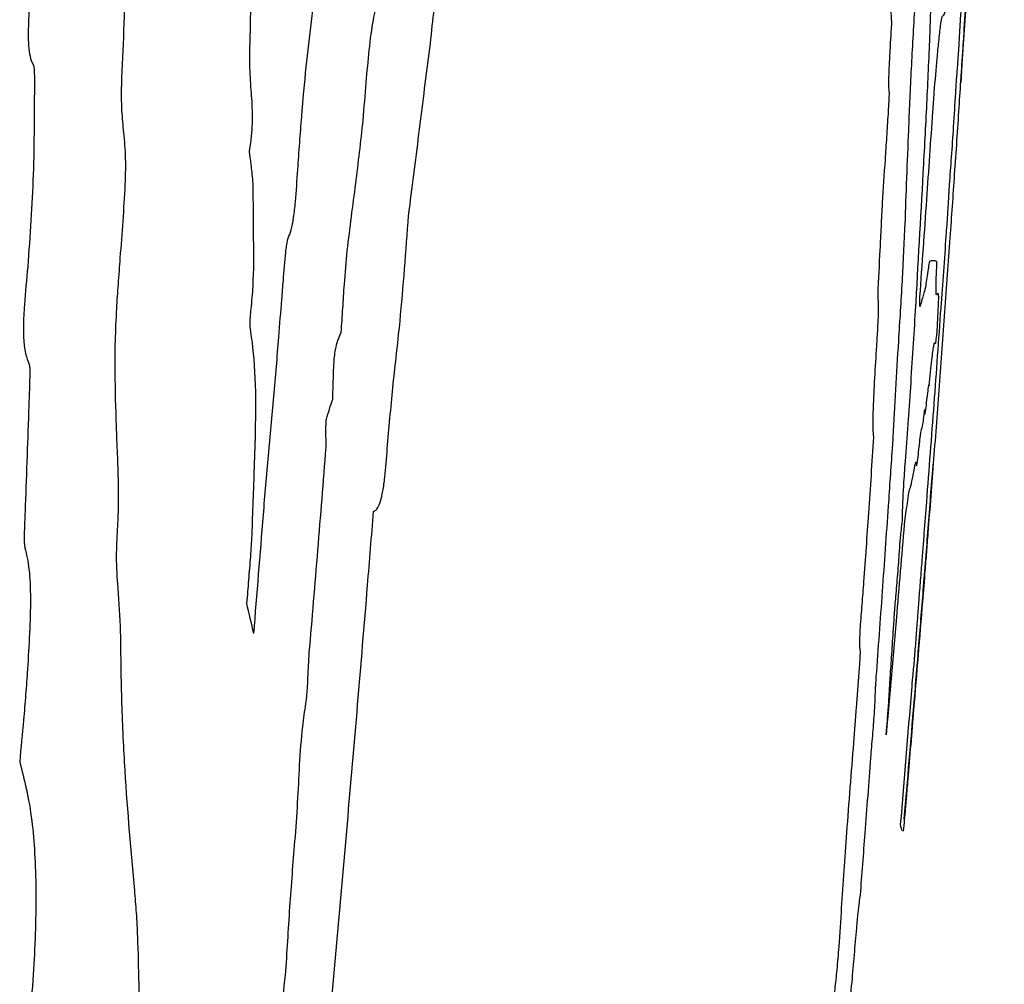
# Model space of a CAD drawing. Units: millimetres. Extents: x 346 to 2467, y 104 to 2517.
# Drawn here: x 565 to 565, y 164 to 165 of the extents above; entities that cross this region are included whole.
import ezdxf

# ---------------------------------------------------------------- set-up
doc = ezdxf.new("R2010")
doc.units = ezdxf.units.MM

msp = doc.modelspace()

# ---------------------------------------------------------------- linework, layer by layer
at = {"color": 7, "linetype": 'Continuous', "lineweight": 25}
for centre, radius, start, end in [((535.79612, 166.45292), 29.66667, 356.191464, 357.360333), ((560.3993, 164.16086), 4.9573, 4.28889, 4.57932), ((553.82815, 167.77433), 11.62728, 342.190433, 342.271148), ((535.79612, 166.45292), 29.23043, 355.357857, 355.471962), ((556.86259, 162.1665), 8.1978, 13.278723, 13.448918), ((536.5491, 166.32282), 28.9025, 355.189934, 355.39994), ((536.28737, 167.09331), 28.77013, 353.254306, 353.388225)]:
    msp.add_arc(centre, radius, start, end, dxfattribs=at)
for points, knots in [([(564.83952, 164.66023), (564.84015, 164.65325), (564.84159, 164.63735), (564.84042, 164.60451), (564.83823, 164.5685), (564.83884, 164.5337), (564.83736, 164.50048), (564.83876, 164.47704), (564.84007, 164.4622), (564.83988, 164.44787), (564.83909, 164.43921), (564.83835, 164.43374), (564.838, 164.4314), (564.83778, 164.43003), (564.83767, 164.42936), (564.8376, 164.42901), (564.83758, 164.42883), (564.83757, 164.42864), (564.83757, 164.42818), (564.83771, 164.42681), (564.83814, 164.42427), (564.83847, 164.4217), (564.83868, 164.42007)], [0, 0, 0, 0, 0.100292, 0.228515, 0.371556, 0.515501, 0.658637, 0.749451, 0.834011, 0.875763, 0.917714, 0.93253, 0.942893, 0.947237, 0.950258, 0.951472, 0.951934, 0.952534, 0.953635, 0.957568, 0.97313, 1, 1, 1, 1]), ([(564.88241, 164.49518), (564.88378, 164.50705), (564.88653, 164.53079), (564.89246, 164.57726), (564.89704, 164.61157), (564.9001, 164.63442)], [0, 0, 0, 0, 0.250302, 0.5005455, 1, 1, 1, 1]), ([(565.4062, 164.63014), (565.40561, 164.62044), (565.40442, 164.60104), (565.40201, 164.56247), (565.40014, 164.53362), (565.39891, 164.51455)], [0, 0, 0, 0, 0.253135, 0.506228, 1, 1, 1, 1]), ([(564.73534, 164.58446), (564.73622, 164.57942), (564.73786, 164.57008), (564.73964, 164.55372), (564.73915, 164.5266), (564.7381, 164.50599), (564.73738, 164.49186)], [0, 0, 0, 0, 0.218391, 0.404479, 0.591552, 1, 1, 1, 1]), ([(564.98007, 164.51354), (564.98106, 164.52266), (564.98254, 164.53641), (564.98468, 164.55348), (564.98665, 164.56319), (564.9886, 164.56864), (564.98984, 164.5701), (564.99041, 164.57077)], [0, 0, 0, 0, 0.376566, 0.568142, 0.719503, 0.871163, 1, 1, 1, 1]), ([(565.37512, 164.45982), (565.37548, 164.46487), (565.37658, 164.48001), (565.37822, 164.49842), (565.37987, 164.51573), (565.38101, 164.52656), (565.38243, 164.53593), (565.38388, 164.53366), (565.38611, 164.54359), (565.38827, 164.55975), (565.38933, 164.57142), (565.38955, 164.57119), (565.38963, 164.57111)], [0, 0, 0, 0, 0.058329, 0.174817, 0.23928, 0.317071, 0.356785, 0.515798, 0.833028, 0.91521, 0.968805, 1, 1, 1, 1]), ([(565.37367, 164.56461), (565.37359, 164.56051), (565.37342, 164.55233), (565.37322, 164.5385), (565.37282, 164.52626), (565.37256, 164.51867)], [0, 0, 0, 0, 0.275605, 0.551054, 1, 1, 1, 1]), ([(564.66576, 164.55907), (564.66521, 164.551), (564.66429, 164.53769), (564.66365, 164.52053), (564.6642, 164.50894), (564.66565, 164.50076), (564.66714, 164.49779), (564.66793, 164.4962)], [0, 0, 0, 0, 0.321294, 0.530322, 0.678668, 0.827403, 1, 1, 1, 1]), ([(565.39377, 164.48588), (565.39388, 164.48694), (565.3941, 164.48908), (565.39449, 164.49361), (565.39488, 164.49895), (565.39528, 164.50482), (565.39583, 164.5136), (565.39643, 164.52398), (565.39703, 164.53429), (565.39755, 164.54269), (565.39795, 164.54862), (565.39827, 164.55289), (565.39844, 164.55498), (565.3985, 164.55579)], [0, 0, 0, 0, 0.098632, 0.19826, 0.25775, 0.317266, 0.411, 0.582372, 0.740052, 0.820963, 0.889143, 0.957375, 1, 1, 1, 1]), ([(564.92716, 164.45321), (564.92799, 164.4631), (564.92952, 164.48148), (564.93178, 164.5084), (564.93485, 164.53188), (564.93758, 164.54285), (564.93882, 164.54781)], [0, 0, 0, 0, 0.290167, 0.5396186, 0.7918608, 1, 1, 1, 1]), ([(565.36059, 164.53921), (565.35965, 164.52279), (565.35779, 164.49004), (565.35536, 164.43339), (565.35396, 164.39533), (565.35306, 164.37106)], [0, 0, 0, 0, 0.2669729, 0.5324933, 1, 1, 1, 1]), ([(565.34272, 164.53159), (565.34224, 164.52369), (565.34147, 164.51106), (565.34059, 164.49507), (565.34027, 164.48481), (565.34032, 164.47826), (565.34055, 164.47593), (565.34066, 164.4748)], [0, 0, 0, 0, 0.350086, 0.559208, 0.708795, 0.85887, 1, 1, 1, 1]), ([(565.37256, 164.51867), (565.3718, 164.5013), (565.37027, 164.46658), (565.36644, 164.394), (565.36331, 164.33957), (565.36123, 164.30351)], [0, 0, 0, 0, 0.252526, 0.50478, 1, 1, 1, 1]), ([(565.39891, 164.51455), (565.39861, 164.50992), (565.398, 164.50067), (565.39686, 164.48335), (565.39605, 164.471), (565.39553, 164.46318)], [0, 0, 0, 0, 0.2683759, 0.5367089, 1, 1, 1, 1]), ([(564.96403, 164.38645), (564.96671, 164.4077), (564.97073, 164.43958), (564.97602, 164.48202), (564.97872, 164.50303), (564.98007, 164.51354)], [0, 0, 0, 0, 0.49997, 0.749949, 1, 1, 1, 1]), ([(564.66793, 164.4962), (564.66803, 164.49594), (564.66828, 164.49528), (564.66851, 164.4929), (564.66867, 164.4892), (564.66867, 164.4861), (564.66868, 164.48435)], [0, 0, 0, 0, 0.119999, 0.309431, 0.61179, 1, 1, 1, 1]), ([(564.73738, 164.49186), (564.73722, 164.48685), (564.73689, 164.47709), (564.73708, 164.46087), (564.73798, 164.45126), (564.73852, 164.4455)], [0, 0, 0, 0, 0.2963291, 0.5781805, 1, 1, 1, 1]), ([(564.87576, 164.41439), (564.87628, 164.42133), (564.87731, 164.43521), (564.87921, 164.4623), (564.88114, 164.48217), (564.88241, 164.49518)], [0, 0, 0, 0, 0.256715, 0.513423, 1, 1, 1, 1]), ([(564.66868, 164.48435), (564.66862, 164.47213), (564.66852, 164.44767), (564.66782, 164.39926), (564.66518, 164.36218), (564.66345, 164.33787)], [0, 0, 0, 0, 0.255948, 0.512034, 1, 1, 1, 1]), ([(565.3882, 164.40262), (565.38874, 164.40961), (565.38982, 164.42366), (565.3916, 164.44958), (565.39286, 164.4701), (565.39355, 164.48203), (565.39377, 164.48588)], [0, 0, 0, 0, 0.265775, 0.534051, 0.849775, 1, 1, 1, 1]), ([(565.34066, 164.4748), (565.34067, 164.47465), (565.34069, 164.47427), (565.34064, 164.47227), (565.34047, 164.46857), (565.3402, 164.46344), (565.33997, 164.45978), (565.33986, 164.45794)], [0, 0, 0, 0, 0.055834, 0.139087, 0.395073, 0.696, 1, 1, 1, 1]), ([(565.39553, 164.46318), (565.39497, 164.45458), (565.39384, 164.4374), (565.39149, 164.40286), (565.38969, 164.37722), (565.38852, 164.36057)], [0, 0, 0, 0, 0.259718, 0.519097, 1, 1, 1, 1]), ([(564.91473, 164.35053), (564.91579, 164.35944), (564.9179, 164.37725), (564.92248, 164.41063), (564.92531, 164.43641), (564.92716, 164.45321)], [0, 0, 0, 0, 0.258563, 0.516803, 1, 1, 1, 1]), ([(565.33986, 164.45794), (565.33948, 164.45196), (565.33872, 164.44), (565.33713, 164.41658), (565.33607, 164.39928), (565.33537, 164.38794)], [0, 0, 0, 0, 0.255934, 0.511766, 1, 1, 1, 1]), ([(565.36495, 164.31429), (565.36586, 164.32704), (565.36769, 164.35252), (565.3711, 164.40103), (565.37354, 164.4368), (565.37512, 164.45982)], [0, 0, 0, 0, 0.2627572, 0.525514, 1, 1, 1, 1]), ([(564.73852, 164.4455), (564.73916, 164.43916), (564.74046, 164.42648), (564.74004, 164.40089), (564.73813, 164.37365), (564.7367, 164.35445), (564.73598, 164.34482)], [0, 0, 0, 0, 0.228037, 0.455864, 0.726946, 1, 1, 1, 1]), ([(564.83868, 164.42007), (564.8389, 164.41787), (564.83936, 164.41348), (564.84013, 164.40684), (564.84056, 164.40087), (564.84054, 164.39678), (564.84053, 164.3959)], [0, 0, 0, 0, 0.288942, 0.577612, 0.908707, 1, 1, 1, 1]), ([(564.86826, 164.36028), (564.86903, 164.36226), (564.87058, 164.36624), (564.87264, 164.37646), (564.87442, 164.39307), (564.87522, 164.40587), (564.87576, 164.41439)], [0, 0, 0, 0, 0.188923, 0.379749, 0.587081, 1, 1, 1, 1]), ([(565.3816, 164.30558), (565.38228, 164.31512), (565.38365, 164.33405), (565.38543, 164.35826), (565.38679, 164.37801), (565.38763, 164.39152), (565.38802, 164.3988), (565.38817, 164.40203), (565.3882, 164.40262)], [0, 0, 0, 0, 0.274153, 0.544418, 0.703509, 0.837031, 0.970252, 1, 1, 1, 1]), ([(564.84053, 164.3959), (564.84062, 164.38394), (564.84081, 164.35999), (564.84112, 164.32974), (564.83928, 164.3084), (564.83811, 164.2981), (564.83799, 164.29258), (564.83814, 164.28971), (564.83828, 164.28887), (564.83842, 164.28806), (564.83896, 164.28474), (564.84097, 164.27063), (564.84332, 164.237), (564.84154, 164.18245), (564.8402, 164.14461), (564.83957, 164.12686)], [0, 0, 0, 0, 0.1324885, 0.2651493, 0.3259387, 0.3487514, 0.3718908, 0.3822556, 0.3828946, 0.3854502, 0.3956728, 0.4365922, 0.6024584, 0.8135455, 1, 1, 1, 1]), ([(564.96246, 164.37282), (564.96256, 164.37427), (564.96276, 164.37713), (564.96337, 164.38159), (564.96379, 164.38467), (564.96403, 164.38645)], [0, 0, 0, 0, 0.3017894, 0.5972382, 1, 1, 1, 1]), ([(565.33537, 164.38794), (565.33503, 164.3817), (565.33434, 164.36924), (565.33318, 164.34548), (565.33233, 164.32794), (565.33177, 164.31638)], [0, 0, 0, 0, 0.254252, 0.508304, 1, 1, 1, 1]), ([(564.94619, 164.1947), (564.94756, 164.21083), (564.95028, 164.243), (564.95727, 164.301), (564.96044, 164.34497), (564.96246, 164.37282)], [0, 0, 0, 0, 0.269396, 0.537134, 1, 1, 1, 1]), ([(565.35306, 164.37106), (565.3524, 164.35645), (565.35106, 164.32739), (565.34723, 164.26824), (565.3451, 164.2287), (565.34376, 164.20394)], [0, 0, 0, 0, 0.273957, 0.545264, 1, 1, 1, 1]), ([(564.84121, 164.04944), (564.84372, 164.08054), (564.84748, 164.1272), (564.85256, 164.18946), (564.85716, 164.2358), (564.8604, 164.27683), (564.86283, 164.30726), (564.86468, 164.32941), (564.86563, 164.34381), (564.86695, 164.35422), (564.8676, 164.35829), (564.8681, 164.3598), (564.86826, 164.36028)], [0, 0, 0, 0, 0.2980927, 0.4471814, 0.596228, 0.7452779, 0.8401812, 0.887633, 0.9586211, 0.9753456, 0.9921882, 1, 1, 1, 1]), ([(565.38852, 164.36057), (565.38574, 164.32187), (565.38158, 164.26382), (565.37573, 164.18646), (565.37272, 164.1478), (565.37122, 164.12846)], [0, 0, 0, 0, 0.499904, 0.749943, 1, 1, 1, 1]), ([(564.73598, 164.34482), (564.73574, 164.34136), (564.73526, 164.33443), (564.73421, 164.32116), (564.73357, 164.31134), (564.73315, 164.30498)], [0, 0, 0, 0, 0.260713, 0.521338, 1, 1, 1, 1]), ([(564.9099, 164.28639), (564.91034, 164.29266), (564.91124, 164.30521), (564.91251, 164.32664), (564.91391, 164.34171), (564.91473, 164.35053)], [0, 0, 0, 0, 0.292957, 0.585808, 1, 1, 1, 1]), ([(564.66345, 164.33787), (564.66247, 164.32791), (564.66095, 164.31236), (564.65988, 164.29205), (564.66025, 164.27849), (564.66176, 164.2681), (564.66344, 164.26399), (564.66435, 164.26175)], [0, 0, 0, 0, 0.334883, 0.523235, 0.672315, 0.821634, 1, 1, 1, 1]), ([(565.37271, 164.34226), (565.37261, 164.34211), (565.37239, 164.34181), (565.37191, 164.33974), (565.37145, 164.33638), (565.37116, 164.33434)], [0, 0, 0, 0, 0.281219, 0.562438, 1, 1, 1, 1]), ([(565.37829, 164.33965), (565.37831, 164.34008), (565.37835, 164.3412), (565.37833, 164.3421), (565.37821, 164.34228), (565.37787, 164.34181), (565.37686, 164.34274), (565.37512, 164.34258), (565.37341, 164.34235), (565.37271, 164.34226)], [0, 0, 0, 0, 0.009761, 0.025262, 0.054828, 0.084206, 0.20173, 0.671693, 1, 1, 1, 1]), ([(565.37935, 164.31689), (565.37908, 164.31683), (565.3786, 164.31671), (565.37773, 164.31461), (565.3775, 164.32036), (565.37788, 164.33104), (565.37822, 164.33822), (565.37829, 164.33965)], [0, 0, 0, 0, 0.295438, 0.546386, 0.76033, 0.951974, 1, 1, 1, 1]), ([(565.37116, 164.33434), (565.3705, 164.3296), (565.36919, 164.32017), (565.3675, 164.31568), (565.36609, 164.31025), (565.36519, 164.30681)], [0, 0, 0, 0, 0.270643, 0.53882, 1, 1, 1, 1]), ([(565.33177, 164.31638), (565.33176, 164.31608), (565.33173, 164.31531), (565.33175, 164.31427), (565.33183, 164.3132), (565.33191, 164.31256), (565.33196, 164.31219)], [0, 0, 0, 0, 0.108909, 0.277799, 0.583061, 1, 1, 1, 1]), ([(565.36519, 164.30681), (565.36514, 164.30663), (565.365, 164.30617), (565.36493, 164.30778), (565.36494, 164.31085), (565.36494, 164.31314), (565.36495, 164.31429)], [0, 0, 0, 0, 0.142482, 0.362124, 0.680424, 1, 1, 1, 1]), ([(565.37834, 164.28458), (565.37862, 164.28965), (565.37918, 164.29984), (565.37985, 164.3135), (565.37961, 164.31553), (565.37943, 164.31646), (565.37935, 164.31689)], [0, 0, 0, 0, 0.2702927, 0.5432429, 0.7936027, 1, 1, 1, 1]), ([(565.33196, 164.31219), (565.33207, 164.31094), (565.33228, 164.30843), (565.33215, 164.30007), (565.33158, 164.28861), (565.33104, 164.28012), (565.33077, 164.27573)], [0, 0, 0, 0, 0.222294, 0.446615, 0.713564, 1, 1, 1, 1]), ([(565.3703, 164.15297), (565.37128, 164.16579), (565.37324, 164.19142), (565.37708, 164.24243), (565.3798, 164.28039), (565.3816, 164.30558)], [0, 0, 0, 0, 0.251723, 0.503419, 1, 1, 1, 1]), ([(564.73315, 164.30498), (564.73275, 164.29645), (564.73195, 164.27938), (564.73181, 164.24808), (564.73248, 164.22651), (564.73292, 164.21259)], [0, 0, 0, 0, 0.262186, 0.524104, 1, 1, 1, 1]), ([(565.36123, 164.30351), (565.36064, 164.29361), (565.35947, 164.2738), (565.35686, 164.23415), (565.3547, 164.20431), (565.35329, 164.18489)], [0, 0, 0, 0, 0.258829, 0.517492, 1, 1, 1, 1]), ([(564.90503, 164.27012), (564.90528, 164.27167), (564.90597, 164.27574), (564.90727, 164.27983), (564.90864, 164.28331), (564.90948, 164.28536), (564.9099, 164.28639)], [0, 0, 0, 0, 0.194057, 0.511592, 0.755555, 1, 1, 1, 1]), ([(565.37722, 164.2775), (565.3773, 164.27769), (565.37745, 164.27808), (565.3779, 164.28145), (565.37818, 164.28343), (565.37834, 164.28458)], [0, 0, 0, 0, 0.297583, 0.592312, 1, 1, 1, 1]), ([(565.33077, 164.27573), (565.33024, 164.26724), (565.32918, 164.25018), (565.3281, 164.22818), (565.3278, 164.21262), (565.32809, 164.20622), (565.32842, 164.20434), (565.32849, 164.20388)], [0, 0, 0, 0, 0.271846, 0.545706, 0.741159, 0.93694, 1, 1, 1, 1]), ([(565.37223, 164.24424), (565.37297, 164.25161), (565.37445, 164.26636), (565.37631, 164.27924), (565.37686, 164.27818), (565.37722, 164.2775)], [0, 0, 0, 0, 0.259681, 0.519328, 1, 1, 1, 1]), ([(564.90323, 164.23368), (564.90336, 164.23733), (564.90361, 164.24462), (564.90386, 164.25535), (564.9043, 164.26423), (564.90489, 164.26899), (564.90503, 164.27012)], [0, 0, 0, 0, 0.301179, 0.601887, 0.905375, 1, 1, 1, 1]), ([(564.66435, 164.26175), (564.66452, 164.26119), (564.6649, 164.25994), (564.66516, 164.25738), (564.66516, 164.25544), (564.66515, 164.25481)], [0, 0, 0, 0, 0.352094, 0.792759, 1, 1, 1, 1]), ([(564.66515, 164.25481), (564.66487, 164.24607), (564.66417, 164.22421), (564.66291, 164.18918), (564.662, 164.16297), (564.66154, 164.14986)], [0, 0, 0, 0, 0.249997, 0.624997, 1, 1, 1, 1]), ([(565.36877, 164.22559), (565.36876, 164.22415), (565.36873, 164.22127), (565.36917, 164.22236), (565.37024, 164.23072), (565.37148, 164.24209), (565.37213, 164.24564), (565.3722, 164.24464), (565.37223, 164.24424)], [0, 0, 0, 0, 0.130702, 0.262075, 0.450353, 0.786546, 0.915582, 1, 1, 1, 1]), ([(565.36237, 164.18156), (565.3624, 164.18141), (565.36249, 164.18098), (565.36294, 164.18369), (565.36395, 164.19206), (565.36563, 164.20827), (565.36654, 164.21025), (565.36739, 164.21334), (565.3683, 164.22096), (565.3687, 164.22488), (565.36877, 164.22559)], [0, 0, 0, 0, 0.036618, 0.101432, 0.210045, 0.409659, 0.636874, 0.861418, 0.975098, 1, 1, 1, 1]), ([(564.73292, 164.21259), (564.73321, 164.20525), (564.7338, 164.19058), (564.73473, 164.16673), (564.73477, 164.14653), (564.73395, 164.13382), (564.73382, 164.13166)], [0, 0, 0, 0, 0.284163, 0.568357, 0.926398, 1, 1, 1, 1]), ([(564.89778, 164.2083), (564.8978, 164.20933), (564.89784, 164.21143), (564.89806, 164.21475), (564.89817, 164.21697), (564.89823, 164.21808)], [0, 0, 0, 0, 0.323827, 0.661964, 1, 1, 1, 1]), ([(564.89806, 164.19592), (564.8981, 164.19669), (564.89823, 164.1992), (564.89797, 164.20305), (564.89785, 164.20641), (564.89778, 164.2083)], [0, 0, 0, 0, 0.160738, 0.529133, 1, 1, 1, 1]), ([(565.32849, 164.20388), (565.32783, 164.1939), (565.3265, 164.17393), (565.32397, 164.13615), (565.32196, 164.10812), (565.32067, 164.09012)], [0, 0, 0, 0, 0.263652, 0.527297, 1, 1, 1, 1]), ([(565.34376, 164.20394), (565.34374, 164.20353), (565.34367, 164.20229), (565.34349, 164.19994), (565.34327, 164.19725), (565.34314, 164.19545), (565.34307, 164.19455)], [0, 0, 0, 0, 0.140186, 0.43328, 0.715932, 1, 1, 1, 1]), ([(564.88486, 164.03417), (564.88711, 164.06112), (564.89048, 164.10156), (564.89488, 164.15547), (564.897, 164.18244), (564.89806, 164.19592)], [0, 0, 0, 0, 0.499997, 0.749997, 1, 1, 1, 1]), ([(564.93531, 164.14526), (564.93645, 164.14593), (564.93824, 164.14698), (564.94082, 164.153), (564.94279, 164.16136), (564.94477, 164.17574), (564.94563, 164.18717), (564.94619, 164.1947)], [0, 0, 0, 0, 0.253615, 0.398244, 0.544229, 0.699679, 1, 1, 1, 1]), ([(565.34307, 164.19455), (565.34205, 164.17961), (565.33951, 164.14224), (565.3353, 164.08248), (565.33203, 164.03769), (565.33039, 164.0153)], [0, 0, 0, 0, 0.249998, 0.6249972, 1, 1, 1, 1]), ([(565.35329, 164.18489), (565.35284, 164.17855), (565.35202, 164.16709), (565.3512, 164.15139), (565.35101, 164.14335), (565.35097, 164.13931), (565.35097, 164.1385)], [0, 0, 0, 0, 0.318036, 0.574877, 0.915088, 1, 1, 1, 1]), ([(565.35707, 164.16309), (565.35759, 164.16468), (565.35862, 164.16785), (565.36063, 164.18014), (565.36199, 164.18595), (565.36227, 164.18268), (565.36237, 164.18156)], [0, 0, 0, 0, 0.285693, 0.568061, 0.852593, 1, 1, 1, 1]), ([(565.36785, 164.08647), (565.36915, 164.1028), (565.3711, 164.1273), (565.37364, 164.15997), (565.37489, 164.17628), (565.37551, 164.18444)], [0, 0, 0, 0, 0.49977, 0.749829, 1, 1, 1, 1]), ([(565.35335, 164.1399), (565.35373, 164.1425), (565.35451, 164.14769), (565.35575, 164.15665), (565.35666, 164.16234), (565.35699, 164.16295), (565.35707, 164.16309)], [0, 0, 0, 0, 0.288692, 0.576965, 0.902862, 1, 1, 1, 1]), ([(565.36647, 164.10315), (565.3668, 164.10736), (565.36746, 164.11579), (565.36873, 164.13234), (565.36968, 164.14475), (565.3703, 164.15297)], [0, 0, 0, 0, 0.252495, 0.504838, 1, 1, 1, 1]), ([(564.66154, 164.14986), (564.66137, 164.14567), (564.66104, 164.13794), (564.66065, 164.12838), (564.66067, 164.122), (564.66088, 164.11856), (564.66117, 164.1173), (564.66127, 164.11686)], [0, 0, 0, 0, 0.359981, 0.663606, 0.818202, 0.934883, 1, 1, 1, 1]), ([(565.33848, 163.96987), (565.33998, 163.98544), (565.34296, 164.01647), (565.34774, 164.07464), (565.35123, 164.11525), (565.35335, 164.1399)], [0, 0, 0, 0, 0.283628, 0.565249, 1, 1, 1, 1]), ([(565.35097, 164.1385), (565.35068, 164.13587), (565.3502, 164.13143), (565.34965, 164.12645), (565.34934, 164.12365), (565.3492, 164.12237), (565.34911, 164.1215), (565.34905, 164.12091), (565.349, 164.12051), (565.34898, 164.12023), (565.34896, 164.12004), (565.34894, 164.11991), (565.34893, 164.11981), (565.34893, 164.11974), (565.34892, 164.11969), (565.34892, 164.11965), (565.34892, 164.11962), (565.34892, 164.11961), (565.34892, 164.11961)], [0, 0, 0, 0, 0.421469, 0.709465, 0.805184, 0.869215, 0.912075, 0.940789, 0.96005, 0.972993, 0.981714, 0.987615, 0.991634, 0.994398, 0.997219, 0.99837, 0.999344, 1, 1, 1, 1]), ([(564.73382, 164.13166), (564.73344, 164.12432), (564.73255, 164.10708), (564.73459, 164.08199), (564.73563, 164.06233), (564.73623, 164.0509)], [0, 0, 0, 0, 0.236527, 0.556006, 1, 1, 1, 1]), ([(565.37122, 164.12846), (565.37082, 164.12339), (565.37003, 164.11329), (565.36868, 164.09592), (565.36765, 164.08291), (565.36701, 164.07484)], [0, 0, 0, 0, 0.2765295, 0.5512251, 1, 1, 1, 1]), ([(564.83957, 164.12686), (564.83922, 164.12127), (564.8385, 164.10954), (564.83702, 164.0916), (564.83606, 164.07929), (564.83558, 164.07313)], [0, 0, 0, 0, 0.312771, 0.656386, 1, 1, 1, 1]), ([(565.34892, 164.11961), (565.34883, 164.11763), (565.34866, 164.11365), (565.34808, 164.1051), (565.34707, 164.09319), (565.34628, 164.08422), (565.34577, 164.07838)], [0, 0, 0, 0, 0.183349, 0.368596, 0.589059, 1, 1, 1, 1]), ([(564.66127, 164.11686), (564.66247, 164.11165), (564.66488, 164.10124), (564.66586, 164.07667), (564.66499, 164.04945), (564.66382, 164.03069), (564.66322, 164.02118)], [0, 0, 0, 0, 0.242826, 0.486443, 0.739813, 1, 1, 1, 1]), ([(565.36309, 164.05974), (565.36338, 164.06377), (565.36403, 164.0725), (565.36523, 164.08754), (565.36605, 164.09791), (565.36647, 164.10315)], [0, 0, 0, 0, 0.297587, 0.645377, 1, 1, 1, 1]), ([(565.32067, 164.09012), (565.32021, 164.08418), (565.31928, 164.07228), (565.31808, 164.05722), (565.31749, 164.04637), (565.31739, 164.04005), (565.3176, 164.03711), (565.31783, 164.03615), (565.3179, 164.03583)], [0, 0, 0, 0, 0.257146, 0.514947, 0.637975, 0.761643, 0.921709, 1, 1, 1, 1]), ([(564.89793, 163.71246), (564.90359, 163.7749), (564.91208, 163.86856), (564.92293, 163.99349), (564.92808, 164.05599), (564.93066, 164.08724)], [0, 0, 0, 0, 0.4999614, 0.7499795, 1, 1, 1, 1]), ([(565.35267, 163.90377), (565.35527, 163.93422), (565.35916, 163.97988), (565.36418, 164.04079), (565.36663, 164.07124), (565.36785, 164.08647)], [0, 0, 0, 0, 0.499996, 0.749996, 1, 1, 1, 1]), ([(565.34577, 164.07838), (565.34539, 164.07364), (565.34465, 164.0642), (565.3438, 164.05173), (565.34307, 164.04062), (565.34263, 164.03389), (565.3424, 164.03052)], [0, 0, 0, 0, 0.282408, 0.5624621, 0.7811521, 1, 1, 1, 1]), ([(565.36701, 164.07484), (565.36585, 164.06047), (565.36354, 164.03184), (565.3597, 163.98591), (565.35645, 163.94742), (565.35454, 163.92478), (565.35412, 163.9198)], [0, 0, 0, 0, 0.275537, 0.548865, 0.900692, 1, 1, 1, 1]), ([(565.3585, 164.00484), (565.35882, 164.00821), (565.35946, 164.01493), (565.36062, 164.02835), (565.36182, 164.04291), (565.36263, 164.05354), (565.36303, 164.05892), (565.36309, 164.05974)], [0, 0, 0, 0, 0.224717, 0.448516, 0.691013, 0.952394, 1, 1, 1, 1]), ([(564.73623, 164.0509), (564.73647, 164.0319), (564.73695, 163.99392), (564.74037, 163.92449), (564.74454, 163.87804), (564.7473, 163.84731)], [0, 0, 0, 0, 0.253069, 0.505967, 1, 1, 1, 1]), ([(565.3179, 164.03583), (565.31791, 164.03575), (565.31794, 164.03555), (565.31791, 164.03416), (565.31775, 164.03092), (565.31745, 164.02589), (565.31717, 164.0219), (565.31702, 164.01988)], [0, 0, 0, 0, 0.045691, 0.117796, 0.330583, 0.661172, 1, 1, 1, 1]), ([(564.88211, 163.99434), (564.88242, 163.99672), (564.88331, 164.00354), (564.88384, 164.01697), (564.88448, 164.02782), (564.88486, 164.03417)], [0, 0, 0, 0, 0.1814443, 0.520777, 1, 1, 1, 1]), ([(565.3424, 164.03052), (565.34202, 164.02461), (565.34124, 164.01281), (565.33997, 163.99277), (565.33904, 163.97845), (565.33848, 163.96987)], [0, 0, 0, 0, 0.286646, 0.573186, 1, 1, 1, 1]), ([(564.66322, 164.02118), (564.66277, 164.01458), (564.66187, 164.00137), (564.65974, 163.97714), (564.65813, 163.95954), (564.65712, 163.94855)], [0, 0, 0, 0, 0.272912, 0.545679, 1, 1, 1, 1]), ([(565.31702, 164.01988), (565.31667, 164.01519), (565.31597, 164.0058), (565.3145, 163.98698), (565.31342, 163.97294), (565.3127, 163.96359)], [0, 0, 0, 0, 0.250685, 0.501318, 1, 1, 1, 1]), ([(565.33039, 164.0153), (565.33029, 164.01382), (565.33009, 164.01104), (565.32984, 164.00717), (565.32969, 164.00438), (565.32966, 164.00324), (565.32965, 164.00292)], [0, 0, 0, 0, 0.321771, 0.60497, 0.889982, 1, 1, 1, 1]), ([(565.32965, 164.00292), (565.3296, 164.0007), (565.3295, 163.99626), (565.32877, 163.98428), (565.32753, 163.96896), (565.3266, 163.95742), (565.32613, 163.95162)], [0, 0, 0, 0, 0.1898649, 0.3806904, 0.6884539, 1, 1, 1, 1]), ([(564.87357, 163.88611), (564.87433, 163.89625), (564.87586, 163.91645), (564.87709, 163.94589), (564.87905, 163.97287), (564.88127, 163.98843), (564.88211, 163.99434)], [0, 0, 0, 0, 0.2774685, 0.5526523, 0.8299559, 1, 1, 1, 1]), ([(565.3127, 163.96359), (565.3118, 163.95183), (565.30999, 163.92831), (565.30641, 163.88355), (565.30442, 163.85294), (565.30314, 163.83337)], [0, 0, 0, 0, 0.265176, 0.530349, 1, 1, 1, 1]), ([(565.32613, 163.95162), (565.32538, 163.9417), (565.32387, 163.92188), (565.32117, 163.886), (565.31916, 163.85995), (565.31791, 163.84373)], [0, 0, 0, 0, 0.273978, 0.547918, 1, 1, 1, 1]), ([(564.65712, 163.94855), (564.66074, 163.93448), (564.66738, 163.90866), (564.67063, 163.84918), (564.66858, 163.78348), (564.66423, 163.73807), (564.66196, 163.71432)], [0, 0, 0, 0, 0.279345, 0.512467, 0.744956, 1, 1, 1, 1]), ([(565.35412, 163.9198), (565.35403, 163.91875), (565.35381, 163.91607), (565.35329, 163.91018), (565.35265, 163.90298), (565.35212, 163.89697), (565.35185, 163.89396)], [0, 0, 0, 0, 0.1124025, 0.287961, 0.643956, 1, 1, 1, 1]), ([(565.35185, 163.89396), (565.35175, 163.89429), (565.35155, 163.89494), (565.35071, 163.8937), (565.35016, 163.89706), (565.34981, 163.89926)], [0, 0, 0, 0, 0.256199, 0.512369, 1, 1, 1, 1]), ([(564.86615, 163.78068), (564.86676, 163.78964), (564.86796, 163.80756), (564.87003, 163.84248), (564.87217, 163.86881), (564.87357, 163.88611)], [0, 0, 0, 0, 0.255481, 0.510904, 1, 1, 1, 1]), ([(564.7473, 163.84731), (564.7478, 163.84152), (564.7488, 163.82994), (564.75004, 163.80549), (564.75043, 163.78619), (564.75068, 163.77358)], [0, 0, 0, 0, 0.257729, 0.515387, 1, 1, 1, 1]), ([(565.31791, 163.84373), (565.31763, 163.84192), (565.31708, 163.8383), (565.31603, 163.829), (565.31468, 163.81474), (565.31318, 163.79668), (565.31194, 163.78259), (565.31132, 163.77555)], [0, 0, 0, 0, 0.126576, 0.253797, 0.419819, 0.709962, 1, 1, 1, 1]), ([(565.30314, 163.83337), (565.30253, 163.82356), (565.30159, 163.80821), (565.29968, 163.78578), (565.29799, 163.76946), (565.29635, 163.75659), (565.29455, 163.74574), (565.29261, 163.73811), (565.29156, 163.73792), (565.29096, 163.73782)], [0, 0, 0, 0, 0.214649, 0.335739, 0.437979, 0.540573, 0.637041, 0.795021, 1, 1, 1, 1]), ([(564.75068, 163.77358), (564.75076, 163.76889), (564.75092, 163.7595), (564.75136, 163.74219), (564.7524, 163.73154), (564.75306, 163.72478)], [0, 0, 0, 0, 0.2672402, 0.5346167, 1, 1, 1, 1]), ([(565.31132, 163.77555), (565.31051, 163.76675), (565.30942, 163.75491), (565.3082, 163.7407), (565.30767, 163.73363), (565.30743, 163.72887), (565.3074, 163.72471), (565.30793, 163.72285), (565.30852, 163.72288), (565.30888, 163.72291)], [0, 0, 0, 0, 0.279016, 0.374977, 0.454094, 0.514415, 0.574538, 0.73563, 1, 1, 1, 1])]:
    msp.add_open_spline(points, degree=3, knots=knots, dxfattribs=at)

doc.saveas('drawing.dxf')
